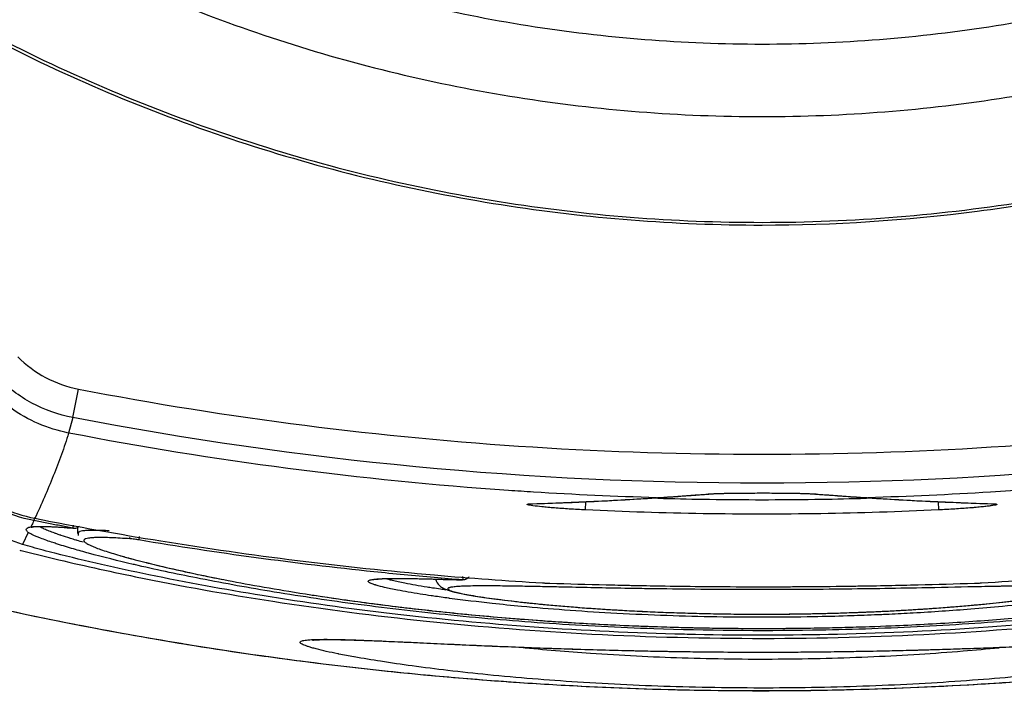
# Model space of a CAD drawing. Units: inches. Extents: x 1.2 to 15.8, y 0.3 to 10.5.
# Drawn here: x 13.3 to 13.4, y 6.7 to 6.8 of the extents above; entities that cross this region are included whole.
import ezdxf

# ---------------------------------------------------------------- set-up
doc = ezdxf.new("R2010")
doc.units = ezdxf.units.IN
doc.header["$LTSCALE"] = 0.935
doc.header["$MEASUREMENT"] = 0
doc.layers.get('0').update_dxf_attribs({"linetype": 'CONTINUOUS'})
doc.styles.get("Standard").update_dxf_attribs({"font": 'txt', "width": 0.8})
doc.dimstyles.new('DIMSTYLE_3', dxfattribs={"dimtxt": 0.1, "dimasz": 0.1875, "dimexe": 0.18, "dimexo": 0.0625, "dimgap": 0.09, "dimtad": 0, "dimtih": 1, "dimtoh": 1, "dimdec": 3, "dimlfac": 2, "dimzin": 4, "dimdsep": 46, "dimtxsty": 'STANDARD', "dimblk": 'CLOSED', "dimblk1": 'CLOSED', "dimblk2": 'CLOSED', "dimcen": 0.09, "dimadec": 0, "dimazin": 0, "dimtp": 0.005, "dimtm": 0.005, "dimtfac": 1, "dimtdec": 3, "dimtofl": 0, "dimtmove": 0, "dimatfit": 3, "dimldrblk": 'CLOSED', "dimfxl": 1, "dimtolj": 1, "dimtzin": 4, "dimarcsym": 0})

# ---------------------------------------------------------------- blocks, each defined once
blk = doc.blocks.new('_CLOSED')
at = {"color": 0, "linetype": 'BYBLOCK'}
for p, q in [((0, 0), (-1, 0.16667)), ((-1, 0.16667), (-1, -0.16667)), ((-1, -0.16667), (0, 0)), ((-1, 0), (0, 0))]:
    blk.add_line(p, q, dxfattribs=at)
blk = doc.blocks.new('*D17')
at = {"color": 2, "linetype": 'CONTINUOUS'}
for p, q in [((13.01473, 7.36457), (13.01473, 5.60817)), ((13.01473, 7.36457), (13.01473, 5.60817)), ((13.01249, 5.67067), (12.72125, 5.67067)), ((13.01473, 5.67067), (13.01249, 5.67067)), ((13.01473, 5.67067), (13.32473, 5.67067))]:
    blk.add_line(p, q, dxfattribs=at)
at = {"color": 2, "linetype": 'CONTINUOUS', "xscale": 0.1875, "yscale": 0.1875, "zscale": 0.1875}
blk.add_blockref('_CLOSED', (13.01473, 5.67067), dxfattribs=at)
at = {"color": 2, "linetype": 'CONTINUOUS', "xscale": 0.1875, "yscale": 0.1875, "zscale": 0.1875, "rotation": 180}
blk.add_blockref('_CLOSED', (13.01473, 5.67067), dxfattribs=at)
at = {"color": 2, "linetype": 'CONTINUOUS'}
for s, width, p in [('0%%d%%p10%%d SHAFT END MARK (OR KEY)', 0.803333, (10.26125, 5.62067)), ('ORIENTATION FOR ENCODER', 0.8, (10.83125, 5.47067)), ('ABSOLUTE POSITION = 0', 0.8, (10.99125, 5.32067))]:
    blk.add_text(s, height=0.1, dxfattribs=dict(at, width=width)).set_placement(p)

msp = doc.modelspace()

# ---------------------------------------------------------------- linework, layer by layer
at = {"color": 7, "linetype": 'CONTINUOUS'}
for p, q in [((13.311541, 6.707901), (13.312284, 6.711748)), ((13.311541, 6.707902), (13.310958, 6.705812)), ((13.390441, 6.697069), (13.390627, 6.697071)), ((13.397428, 6.697575), (13.397613, 6.69758)), ((13.397613, 6.69758), (13.397623, 6.69758)), ((13.41185, 6.69758), (13.412035, 6.697575)), ((13.418836, 6.697071), (13.419022, 6.697069)), ((13.373557, 6.696252), (13.373742, 6.696247)), ((13.38086, 6.69542), (13.380914, 6.696536)), ((13.428549, 6.696535), (13.428603, 6.69542)), ((13.435721, 6.696247), (13.435906, 6.696252)), ((13.306333, 6.69438), (13.306254, 6.693979)), ((13.311546, 6.692966), (13.311511, 6.692971)), ((13.311584, 6.693356), (13.311512, 6.692971)), ((13.311622, 6.692957), (13.311546, 6.692966)), ((13.312212, 6.69222), (13.312212, 6.692957)), ((13.305501, 6.692384), (13.30472, 6.690771)), ((13.312212, 6.692276), (13.312212, 6.692263)), ((13.320508, 6.69184), (13.320428, 6.69137)), ((13.364218, 6.686445), (13.36425, 6.685956))]:
    msp.add_line(p, q, dxfattribs=at)
for points, knots in [([(13.193117, 6.960192), (13.193117, 6.949124), (13.194861, 6.926947), (13.202645, 6.894532), (13.215405, 6.863726), (13.232827, 6.835297), (13.254481, 6.809943), (13.279835, 6.788289), (13.308264, 6.770868), (13.339071, 6.758108), (13.371486, 6.750324), (13.393663, 6.74858), (13.404731, 6.74858)], [0, 0, 0, 0, 0.0999995, 0.1999991, 0.2999988, 0.3999986, 0.4999985, 0.5999986, 0.6999988, 0.7999991, 0.8999995, 1, 1, 1, 1]), ([(13.20296, 6.960149), (13.202973, 6.949564), (13.204625, 6.928377), (13.21208, 6.897438), (13.224257, 6.868082), (13.240859, 6.841018), (13.261472, 6.816891), (13.285599, 6.796278), (13.312663, 6.779677), (13.34202, 6.7675), (13.372959, 6.760045), (13.394146, 6.758393), (13.404731, 6.75838)], [0, 0, 0, 0, 0.1002965, 0.2003952, 0.3003455, 0.4001967, 0.4999985, 0.5998004, 0.6996521, 0.799603, 0.8997026, 1, 1, 1, 1]), ([(13.404731, 6.74858), (13.4158, 6.74858), (13.437977, 6.750324), (13.470392, 6.758108), (13.501199, 6.770868), (13.529628, 6.788289), (13.554982, 6.809943), (13.576636, 6.835297), (13.594058, 6.863726), (13.606818, 6.894532), (13.614602, 6.926947), (13.616346, 6.949124), (13.616346, 6.960192)], [0, 0, 0, 0, 0.1000005, 0.2000009, 0.3000012, 0.4000014, 0.5000015, 0.6000014, 0.7000012, 0.8000009, 0.9000005, 1, 1, 1, 1]), ([(13.404731, 6.75838), (13.415317, 6.758393), (13.436504, 6.760045), (13.467443, 6.7675), (13.4968, 6.779677), (13.523864, 6.796278), (13.547991, 6.816891), (13.568604, 6.841018), (13.585206, 6.868082), (13.597383, 6.897438), (13.604838, 6.928377), (13.60649, 6.949564), (13.606503, 6.960149)], [0, 0, 0, 0, 0.1002974, 0.200397, 0.3003479, 0.4001996, 0.5000015, 0.5998033, 0.6996545, 0.7996048, 0.8997035, 1, 1, 1, 1]), ([(13.404731, 6.734285), (13.416932, 6.734285), (13.441379, 6.736266), (13.477056, 6.745105), (13.510844, 6.759573), (13.531539, 6.772737), (13.54127, 6.780096)], [0, 0, 0, 0, 0.2500003, 0.5000004, 0.7500004, 1, 1, 1, 1]), ([(13.301622, 6.75913), (13.312201, 6.753717), (13.334253, 6.744546), (13.369039, 6.736164), (13.392849, 6.734285), (13.404731, 6.734285)], [0, 0, 0, 0, 0.3333331, 0.6666664, 1, 1, 1, 1]), ([(13.302128, 6.758391), (13.312695, 6.753047), (13.334679, 6.74401), (13.369288, 6.735768), (13.392937, 6.733923), (13.404731, 6.733923)], [0, 0, 0, 0, 0.334044, 0.6672705, 1, 1, 1, 1]), ([(13.404731, 6.733923), (13.414453, 6.733923), (13.433916, 6.735175), (13.457654, 6.739804), (13.471479, 6.743894), (13.475929, 6.745361)], [0, 0, 0, 0, 0.4030184, 0.8058962, 1, 1, 1, 1]), ([(13.304072, 6.716129), (13.30522, 6.714985), (13.307737, 6.713111), (13.310696, 6.712064), (13.312286, 6.711748)], [0, 0, 0, 0, 0.4998912, 1, 1, 1, 1]), ([(13.311541, 6.707902), (13.309555, 6.708298), (13.305857, 6.709606), (13.302712, 6.711948), (13.301277, 6.713378)], [0, 0, 0, 0, 0.500013, 1, 1, 1, 1]), ([(13.310958, 6.705812), (13.309552, 6.706082), (13.306788, 6.706936), (13.303026, 6.709083), (13.300883, 6.711031), (13.299933, 6.712107)], [0, 0, 0, 0, 0.3329712, 0.6663035, 1, 1, 1, 1]), ([(13.312286, 6.711748), (13.332568, 6.707851), (13.373676, 6.702621), (13.435785, 6.702621), (13.476893, 6.707851), (13.497174, 6.711747)], [0, 0, 0, 0, 0.3333296, 0.6666861, 1, 1, 1, 1]), ([(13.310954, 6.705813), (13.310657, 6.704834), (13.310005, 6.702887), (13.308896, 6.700002), (13.307687, 6.697135), (13.306831, 6.695238), (13.306392, 6.694291)], [0, 0, 0, 0, 0.2474312, 0.4965575, 0.7475924, 1, 1, 1, 1]), ([(13.373829, 6.697828), (13.372705, 6.697899), (13.351621, 6.699289), (13.330604, 6.702028), (13.310967, 6.705809)], [0, 0, 0, 0, 0.0533254, 1, 1, 1, 1]), ([(13.498505, 6.705811), (13.491955, 6.70455), (13.471128, 6.700974), (13.450073, 6.698731), (13.435633, 6.697829)], [0, 0, 0, 0, 0.3156929, 1, 1, 1, 1]), ([(13.306254, 6.693979), (13.304517, 6.694322), (13.301116, 6.695486), (13.297268, 6.698125), (13.29531, 6.70022), (13.294643, 6.701062)], [0, 0, 0, 0, 0.3836473, 0.7679002, 1, 1, 1, 1]), ([(13.294864, 6.701271), (13.295488, 6.700494), (13.296584, 6.699324), (13.297962, 6.698173), (13.298924, 6.697463), (13.300082, 6.696688), (13.302534, 6.695352), (13.304823, 6.694598), (13.306392, 6.69429)], [0, 0, 0, 0, 0.2174467, 0.3482641, 0.3917401, 0.4784245, 0.6525499, 1, 1, 1, 1]), ([(13.373741, 6.696258), (13.376495, 6.696346), (13.382064, 6.696569), (13.387628, 6.696886), (13.390441, 6.697069)], [0, 0, 0, 0, 0.4942958, 1, 1, 1, 1]), ([(13.392771, 6.697227), (13.393159, 6.697254), (13.393935, 6.69731), (13.394711, 6.697367), (13.3951, 6.697396)], [0, 0, 0, 0, 0.4997053, 1, 1, 1, 1]), ([(13.397623, 6.69758), (13.397669, 6.697583), (13.397979, 6.697608), (13.39829, 6.69762), (13.398554, 6.69763)], [0, 0, 0, 0, 0.1496103, 1, 1, 1, 1]), ([(13.398839, 6.697644), (13.399531, 6.697667), (13.400323, 6.69768), (13.401215, 6.697692), (13.402047, 6.697701), (13.403662, 6.697712), (13.406009, 6.697713), (13.408411, 6.697693), (13.409932, 6.697667), (13.41062, 6.697644)], [0, 0, 0, 0, 0.1764355, 0.2015433, 0.2270618, 0.3884974, 0.6126269, 0.8246406, 1, 1, 1, 1]), ([(13.409031, 6.697678), (13.409326, 6.697673), (13.409872, 6.697662), (13.410604, 6.697644), (13.411233, 6.697613), (13.411555, 6.697609), (13.411804, 6.697579), (13.41185, 6.697574)], [0, 0, 0, 0, 0.3166121, 0.5843787, 0.7993904, 0.9595602, 1, 1, 1, 1]), ([(13.414362, 6.697396), (13.414751, 6.697367), (13.415527, 6.69731), (13.416304, 6.697254), (13.416691, 6.697227)], [0, 0, 0, 0, 0.5006794, 1, 1, 1, 1]), ([(13.419022, 6.697069), (13.421835, 6.696886), (13.427399, 6.696569), (13.432968, 6.696346), (13.435721, 6.696258)], [0, 0, 0, 0, 0.5057042, 1, 1, 1, 1]), ([(13.37604, 6.695739), (13.375944, 6.695748), (13.375584, 6.69578), (13.374814, 6.695855), (13.374005, 6.695946), (13.37341, 6.696037), (13.373189, 6.696082), (13.373075, 6.696108), (13.373006, 6.696135), (13.372957, 6.696152), (13.372955, 6.696185), (13.372986, 6.696198), (13.373028, 6.69621), (13.373094, 6.696221), (13.37318, 6.696231), (13.373287, 6.69624), (13.373415, 6.696247), (13.373507, 6.69625), (13.373557, 6.696252)], [0, 0, 0, 0, 0.077353, 0.2897622, 0.6198361, 0.7300494, 0.770578, 0.8012561, 0.8220394, 0.8332578, 0.8375909, 0.8445944, 0.856705, 0.8742998, 0.8974455, 0.9261353, 0.9603363, 1, 1, 1, 1]), ([(13.38086, 6.69542), (13.380128, 6.695456), (13.378724, 6.695533), (13.377118, 6.695648), (13.376243, 6.695721), (13.37604, 6.695739)], [0, 0, 0, 0, 0.4549728, 0.8735806, 1, 1, 1, 1]), ([(13.428603, 6.69542), (13.423295, 6.695166), (13.412678, 6.694827), (13.396756, 6.694827), (13.386154, 6.695166), (13.38086, 6.69542)], [0, 0, 0, 0, 0.3337962, 0.6670933, 1, 1, 1, 1]), ([(13.433426, 6.69574), (13.433222, 6.695722), (13.432346, 6.695648), (13.430739, 6.695533), (13.429334, 6.695456), (13.428603, 6.69542)], [0, 0, 0, 0, 0.1270207, 0.5453403, 1, 1, 1, 1]), ([(13.435182, 6.695917), (13.434956, 6.69589), (13.434466, 6.695837), (13.43388, 6.69578), (13.433521, 6.695748), (13.433426, 6.69574)], [0, 0, 0, 0, 0.3874209, 0.8378512, 1, 1, 1, 1]), ([(13.435906, 6.696252), (13.435956, 6.69625), (13.436048, 6.696247), (13.436176, 6.69624), (13.436283, 6.696231), (13.436369, 6.696221), (13.436435, 6.69621), (13.436476, 6.696198), (13.436508, 6.696185), (13.436506, 6.696152), (13.436457, 6.696135), (13.436388, 6.696108), (13.436273, 6.696082), (13.436053, 6.696037), (13.435684, 6.695981), (13.435365, 6.695939), (13.435182, 6.695917)], [0, 0, 0, 0, 0.0751859, 0.1400168, 0.1944007, 0.2382754, 0.2716277, 0.2945845, 0.3078601, 0.3160739, 0.3373393, 0.3767358, 0.4348886, 0.511714, 0.7206325, 1, 1, 1, 1]), ([(13.435721, 6.696249), (13.435739, 6.696248), (13.435805, 6.696244), (13.435881, 6.696238), (13.435917, 6.696236)], [0, 0, 0, 0, 0.2847628, 1, 1, 1, 1]), ([(13.306254, 6.693979), (13.306188, 6.693839), (13.306071, 6.693589), (13.305954, 6.69334), (13.305902, 6.693231)], [0, 0, 0, 0, 0.5627287, 1, 1, 1, 1]), ([(13.306398, 6.694289), (13.31206, 6.693174), (13.329969, 6.689962), (13.34805, 6.687713), (13.360432, 6.68663)], [0, 0, 0, 0, 0.3171918, 1, 1, 1, 1]), ([(13.305501, 6.692384), (13.305389, 6.692472), (13.305142, 6.692653), (13.305385, 6.693089), (13.305683, 6.693103), (13.305858, 6.693137)], [0, 0, 0, 0, 0.3447886, 0.5687767, 1, 1, 1, 1]), ([(13.305859, 6.693135), (13.306068, 6.69316), (13.306492, 6.693192), (13.306918, 6.693199), (13.307134, 6.693199)], [0, 0, 0, 0, 0.4936103, 1, 1, 1, 1]), ([(13.306005, 6.693205), (13.305923, 6.693127), (13.305811, 6.693031), (13.306424, 6.693197), (13.306731, 6.693181), (13.306977, 6.693176)], [0, 0, 0, 0, 0.2152833, 0.4211905, 1, 1, 1, 1]), ([(13.307134, 6.693199), (13.307199, 6.693199), (13.307829, 6.693196), (13.308459, 6.693172), (13.309023, 6.693142)], [0, 0, 0, 0, 0.1037221, 1, 1, 1, 1]), ([(13.309213, 6.69223), (13.309166, 6.692247), (13.308861, 6.692357), (13.308339, 6.692552), (13.307708, 6.692811), (13.307336, 6.692982), (13.307179, 6.693061)], [0, 0, 0, 0, 0.0683498, 0.4420807, 0.7599828, 1, 1, 1, 1]), ([(13.309023, 6.693142), (13.309219, 6.693132), (13.309532, 6.693114), (13.309845, 6.693094), (13.309962, 6.693086)], [0, 0, 0, 0, 0.626131, 1, 1, 1, 1]), ([(13.310158, 6.693073), (13.310279, 6.693065), (13.31073, 6.693033), (13.311182, 6.692998), (13.311512, 6.692971)], [0, 0, 0, 0, 0.2675665, 1, 1, 1, 1]), ([(13.311544, 6.692965), (13.31172, 6.692938), (13.312047, 6.69297), (13.312322, 6.693139), (13.312422, 6.693232)], [0, 0, 0, 0, 0.5677939, 1, 1, 1, 1]), ([(13.313612, 6.692645), (13.313534, 6.692641), (13.313277, 6.692627), (13.312894, 6.692591), (13.312545, 6.692522), (13.312352, 6.692443), (13.312262, 6.692382), (13.31222, 6.69232), (13.312214, 6.692285), (13.312213, 6.692276)], [0, 0, 0, 0, 0.1539396, 0.5132237, 0.7682651, 0.8590481, 0.928451, 0.98273, 1, 1, 1, 1]), ([(13.316432, 6.692607), (13.316276, 6.692614), (13.315779, 6.692635), (13.314995, 6.69266), (13.314211, 6.692664), (13.313768, 6.692652), (13.313612, 6.692645)], [0, 0, 0, 0, 0.1664973, 0.5285581, 0.8337912, 1, 1, 1, 1]), ([(13.309128, 6.690909), (13.30903, 6.690941), (13.308368, 6.691161), (13.307305, 6.691535), (13.306251, 6.691965), (13.305776, 6.692222), (13.305679, 6.692278)], [0, 0, 0, 0, 0.0834549, 0.5635256, 0.9099361, 1, 1, 1, 1]), ([(13.311132, 6.69159), (13.310741, 6.691713), (13.310305, 6.691855), (13.309871, 6.692002), (13.309825, 6.692017)], [0, 0, 0, 0, 0.8940225, 1, 1, 1, 1]), ([(13.312929, 6.691048), (13.312654, 6.691128), (13.312327, 6.691224), (13.312001, 6.691323), (13.311948, 6.691339)], [0, 0, 0, 0, 0.837945, 1, 1, 1, 1]), ([(13.31445, 6.69168), (13.314359, 6.691676), (13.31409, 6.691661), (13.313696, 6.691624), (13.313349, 6.691555), (13.313158, 6.691475), (13.313069, 6.691414), (13.313018, 6.691338), (13.313019, 6.691255), (13.313042, 6.691208), (13.313056, 6.691185)], [0, 0, 0, 0, 0.1636709, 0.4854826, 0.7140035, 0.795431, 0.8578016, 0.9067665, 0.9532787, 1, 1, 1, 1]), ([(13.319512, 6.6915), (13.319417, 6.691507), (13.318883, 6.691544), (13.317958, 6.691602), (13.31679, 6.691661), (13.315778, 6.691692), (13.315015, 6.691697), (13.31459, 6.691686), (13.31445, 6.69168)], [0, 0, 0, 0, 0.055827, 0.3173683, 0.5483714, 0.7482365, 0.9167276, 1, 1, 1, 1]), ([(13.319512, 6.6915), (13.319421, 6.691516), (13.319285, 6.691566), (13.319166, 6.691646), (13.319126, 6.691678)], [0, 0, 0, 0, 0.6430978, 1, 1, 1, 1]), ([(13.320428, 6.69137), (13.320346, 6.691384), (13.320162, 6.691414), (13.319857, 6.691461), (13.319634, 6.691488), (13.319512, 6.6915)], [0, 0, 0, 0, 0.2700663, 0.6021056, 1, 1, 1, 1]), ([(13.309092, 6.689568), (13.30857, 6.689701), (13.307565, 6.689962), (13.306107, 6.690362), (13.305172, 6.690633), (13.304718, 6.690768)], [0, 0, 0, 0, 0.3562451, 0.6865638, 1, 1, 1, 1]), ([(13.319691, 6.688066), (13.31767, 6.688537), (13.314972, 6.689206), (13.312292, 6.689948), (13.311614, 6.690144)], [0, 0, 0, 0, 0.7464174, 1, 1, 1, 1]), ([(13.313056, 6.691185), (13.313059, 6.691181), (13.313086, 6.691142), (13.313154, 6.691069), (13.31328, 6.69097), (13.313446, 6.690864), (13.313652, 6.690751), (13.314003, 6.69058), (13.314543, 6.690352), (13.315671, 6.689935), (13.317401, 6.68939), (13.318884, 6.688976), (13.319687, 6.688762)], [0, 0, 0, 0, 0.0023034, 0.0196993, 0.0420565, 0.0696953, 0.1027342, 0.1412064, 0.2345283, 0.3501236, 0.6488736, 1, 1, 1, 1]), ([(13.308927, 6.688852), (13.312603, 6.687973), (13.322435, 6.685805), (13.339228, 6.68281), (13.35982, 6.680172), (13.381959, 6.678438), (13.404901, 6.677867), (13.427825, 6.678458), (13.449918, 6.680201), (13.470427, 6.682846), (13.487126, 6.685826), (13.49689, 6.68798), (13.500536, 6.688852)], [0, 0, 0, 0, 0.0586807, 0.1562627, 0.2647418, 0.3808631, 0.5008887, 0.6208864, 0.7367307, 0.8448034, 0.9418084, 1, 1, 1, 1]), ([(13.394225, 6.678613), (13.387449, 6.678777), (13.374245, 6.679413), (13.355199, 6.681185), (13.337814, 6.683608), (13.322611, 6.686391), (13.313299, 6.688501), (13.309092, 6.689569)], [0, 0, 0, 0, 0.236451, 0.4609749, 0.6670505, 0.8485865, 1, 1, 1, 1]), ([(13.319687, 6.688762), (13.319769, 6.68874), (13.320367, 6.688581), (13.321003, 6.688418), (13.321559, 6.688279), (13.321596, 6.68827)], [0, 0, 0, 0, 0.1287556, 0.9413575, 1, 1, 1, 1]), ([(13.50037, 6.689569), (13.49615, 6.688498), (13.486802, 6.68638), (13.471538, 6.683586), (13.454081, 6.681167), (13.434972, 6.679385), (13.415331, 6.678472), (13.402129, 6.678447), (13.395729, 6.678579)], [0, 0, 0, 0, 0.1237957, 0.2724638, 0.4411079, 0.6247458, 0.8179953, 1, 1, 1, 1]), ([(13.489774, 6.688067), (13.489389, 6.687977), (13.486176, 6.687237), (13.479614, 6.685866), (13.469607, 6.684096), (13.45827, 6.682442), (13.445815, 6.681022), (13.432509, 6.679932), (13.42099, 6.679367), (13.406784, 6.679021), (13.392537, 6.679151), (13.376227, 6.67998), (13.362905, 6.681095), (13.350484, 6.682535), (13.3392, 6.684202), (13.329273, 6.685978), (13.322935, 6.687314), (13.31991, 6.688015), (13.319691, 6.688066)], [0, 0, 0, 0, 0.0069215, 0.0577216, 0.1173442, 0.1847912, 0.2582682, 0.3367691, 0.4184634, 0.4601287, 0.5855336, 0.6677605, 0.74599, 0.8195371, 0.8866229, 0.9456508, 0.9960557, 1, 1, 1, 1]), ([(13.320366, 6.688578), (13.321332, 6.688328), (13.323445, 6.687807), (13.32691, 6.687022), (13.330962, 6.68618), (13.335634, 6.685292), (13.340946, 6.684377), (13.346688, 6.68349), (13.350666, 6.682944), (13.352653, 6.682688)], [0, 0, 0, 0, 0.0911203, 0.1988087, 0.3245803, 0.4692019, 0.6331774, 0.816993, 1, 1, 1, 1]), ([(13.321842, 6.688209), (13.322287, 6.688098), (13.323997, 6.687684), (13.326656, 6.687083), (13.329397, 6.686508), (13.330868, 6.686213), (13.331391, 6.68611)], [0, 0, 0, 0, 0.140786, 0.5396895, 0.8364572, 1, 1, 1, 1]), ([(13.416319, 6.679569), (13.418283, 6.679623), (13.423213, 6.679794), (13.430983, 6.680198), (13.439475, 6.680823), (13.447493, 6.681579), (13.454936, 6.682427), (13.46173, 6.683337), (13.467849, 6.684268), (13.473292, 6.685195), (13.478075, 6.686096), (13.482222, 6.68695), (13.485769, 6.687748), (13.487931, 6.688278), (13.488919, 6.688532)], [0, 0, 0, 0, 0.0804311, 0.201904, 0.3184913, 0.4289973, 0.5315668, 0.625146, 0.7096175, 0.7849199, 0.8511967, 0.9088493, 0.9582426, 1, 1, 1, 1]), ([(13.352545, 6.685251), (13.352511, 6.685261), (13.352332, 6.685315), (13.352048, 6.685408), (13.351767, 6.685525), (13.351607, 6.685617), (13.351533, 6.685675), (13.351485, 6.685732), (13.351467, 6.685854), (13.35166, 6.685937), (13.351868, 6.685994), (13.352222, 6.686055), (13.352502, 6.686082), (13.352693, 6.686097)], [0, 0, 0, 0, 0.042039, 0.2240416, 0.3569715, 0.4056035, 0.4429822, 0.4704764, 0.4916787, 0.5799326, 0.6614671, 0.7703633, 1, 1, 1, 1]), ([(13.352144, 6.685994), (13.35217, 6.686), (13.352385, 6.68606), (13.352728, 6.686076), (13.35345, 6.686138), (13.354382, 6.686158), (13.355102, 6.686164), (13.355502, 6.686165)], [0, 0, 0, 0, 0.0249048, 0.1528055, 0.3592925, 0.642616, 1, 1, 1, 1]), ([(13.352693, 6.686097), (13.352704, 6.686098), (13.352798, 6.686105), (13.352893, 6.686111), (13.352976, 6.686116)], [0, 0, 0, 0, 0.1212994, 1, 1, 1, 1]), ([(13.353415, 6.686138), (13.353454, 6.686139), (13.354226, 6.68617), (13.355362, 6.686174), (13.356593, 6.686163), (13.357092, 6.686155), (13.357227, 6.686153)], [0, 0, 0, 0, 0.0306158, 0.607108, 0.8944001, 1, 1, 1, 1]), ([(13.354192, 6.686065), (13.354371, 6.686019), (13.354816, 6.685911), (13.355566, 6.685742), (13.356604, 6.68553), (13.35791, 6.685287), (13.359157, 6.685076), (13.359936, 6.684952), (13.36018, 6.684913)], [0, 0, 0, 0, 0.0910562, 0.2247835, 0.3781217, 0.6120362, 0.8780953, 1, 1, 1, 1]), ([(13.355502, 6.686165), (13.355978, 6.686165), (13.356987, 6.686155), (13.358577, 6.686126), (13.360289, 6.686082), (13.361466, 6.686046), (13.362064, 6.686027)], [0, 0, 0, 0, 0.2171104, 0.4621322, 0.7262749, 1, 1, 1, 1]), ([(13.357924, 6.686141), (13.357962, 6.68614), (13.358915, 6.686121), (13.360295, 6.686084), (13.361638, 6.686043), (13.362064, 6.686029)], [0, 0, 0, 0, 0.0268766, 0.6910747, 1, 1, 1, 1]), ([(13.362064, 6.686027), (13.362661, 6.686009), (13.363381, 6.685985), (13.364101, 6.685961), (13.364224, 6.685957)], [0, 0, 0, 0, 0.828742, 1, 1, 1, 1]), ([(13.365063, 6.686376), (13.365032, 6.686331), (13.364972, 6.686258), (13.364859, 6.686157), (13.364745, 6.68608), (13.364607, 6.68602), (13.364493, 6.68597), (13.364168, 6.685957), (13.364249, 6.685956)], [0, 0, 0, 0, 0.1712777, 0.2982574, 0.4743949, 0.610233, 0.7438614, 1, 1, 1, 1]), ([(13.359992, 6.683824), (13.359495, 6.683898), (13.358453, 6.684058), (13.356935, 6.684309), (13.355601, 6.684552), (13.354542, 6.684764), (13.353575, 6.684977), (13.352923, 6.685138), (13.352545, 6.685251)], [0, 0, 0, 0, 0.1986328, 0.416874, 0.6087257, 0.7344732, 0.8441207, 1, 1, 1, 1]), ([(13.36018, 6.684913), (13.360532, 6.684858), (13.361131, 6.684767), (13.361732, 6.684679), (13.36198, 6.684643)], [0, 0, 0, 0, 0.5863759, 1, 1, 1, 1]), ([(13.361134, 6.685186), (13.361301, 6.685033), (13.361638, 6.684812), (13.362173, 6.684594), (13.36271, 6.684429), (13.363331, 6.684273), (13.364074, 6.684115), (13.364955, 6.683948), (13.365985, 6.683774), (13.367169, 6.683593), (13.368511, 6.683406), (13.37001, 6.683213), (13.371665, 6.683018), (13.373475, 6.682822), (13.37544, 6.682628), (13.377562, 6.682437), (13.379841, 6.682253), (13.382266, 6.682077), (13.384827, 6.681913), (13.386578, 6.681816), (13.387474, 6.68177)], [0, 0, 0, 0, 0.025334, 0.0447675, 0.0648303, 0.088426, 0.1166719, 0.150186, 0.1892341, 0.234072, 0.2848111, 0.3414381, 0.4039007, 0.4721159, 0.5460434, 0.6258383, 0.7116144, 0.8029443, 0.8991709, 1, 1, 1, 1]), ([(13.363525, 6.685066), (13.363481, 6.685062), (13.363229, 6.685043), (13.362903, 6.68501), (13.362595, 6.684952), (13.362468, 6.684919), (13.362386, 6.684891), (13.362316, 6.684859), (13.36226, 6.684818), (13.362238, 6.684763), (13.362264, 6.684707), (13.36232, 6.684658), (13.362453, 6.684578), (13.362659, 6.684498), (13.362939, 6.684407), (13.363184, 6.68434), (13.363345, 6.6843), (13.363401, 6.684286)], [0, 0, 0, 0, 0.0501522, 0.2875911, 0.3729849, 0.4075223, 0.4368038, 0.4713317, 0.4958435, 0.5139772, 0.5334012, 0.5607379, 0.5986844, 0.7097949, 0.8110661, 0.934237, 1, 1, 1, 1]), ([(13.372923, 6.685088), (13.372534, 6.685095), (13.37121, 6.685119), (13.369106, 6.685149), (13.366961, 6.68516), (13.365391, 6.685145), (13.364362, 6.685116), (13.363765, 6.685083), (13.363525, 6.685066)], [0, 0, 0, 0, 0.1244317, 0.422287, 0.6716482, 0.8091092, 0.9232695, 1, 1, 1, 1]), ([(13.375035, 6.685047), (13.37464, 6.685055), (13.373937, 6.685069), (13.373233, 6.685082), (13.372923, 6.685088)], [0, 0, 0, 0, 0.5603631, 1, 1, 1, 1]), ([(13.375045, 6.685563), (13.375094, 6.68556), (13.375191, 6.685554), (13.375337, 6.685547), (13.37548, 6.685539), (13.375621, 6.685533), (13.375799, 6.685526), (13.375931, 6.685521), (13.376017, 6.685518)], [0, 0, 0, 0, 0.1508546, 0.3011015, 0.4492054, 0.5937662, 0.7345349, 1, 1, 1, 1]), ([(13.389581, 6.684769), (13.388608, 6.684784), (13.384927, 6.684843), (13.380402, 6.684935), (13.37685, 6.68501), (13.376007, 6.685027)], [0, 0, 0, 0, 0.2149112, 0.8136313, 1, 1, 1, 1]), ([(13.376017, 6.685518), (13.37856, 6.68544), (13.382162, 6.685339), (13.385765, 6.685257), (13.386824, 6.685235)], [0, 0, 0, 0, 0.7059938, 1, 1, 1, 1]), ([(13.386824, 6.685235), (13.387118, 6.685228), (13.388039, 6.685209), (13.38896, 6.685192), (13.389587, 6.685181)], [0, 0, 0, 0, 0.3193101, 1, 1, 1, 1]), ([(13.433456, 6.685028), (13.431082, 6.684979), (13.426813, 6.684886), (13.420525, 6.684774), (13.414514, 6.684696), (13.408287, 6.684652), (13.401975, 6.68465), (13.395734, 6.684688), (13.391605, 6.684739), (13.389581, 6.684769)], [0, 0, 0, 0, 0.162328, 0.2919769, 0.4299884, 0.5733124, 0.7177051, 0.8615839, 1, 1, 1, 1]), ([(13.389587, 6.685181), (13.393198, 6.685116), (13.398989, 6.685047), (13.405505, 6.685039), (13.410553, 6.685059), (13.414123, 6.685092), (13.419694, 6.685172), (13.425655, 6.685292), (13.430913, 6.68544), (13.433446, 6.685518)], [0, 0, 0, 0, 0.2470036, 0.3960942, 0.4456517, 0.5922173, 0.6402914, 0.8266607, 1, 1, 1, 1]), ([(13.419882, 6.681672), (13.420248, 6.681688), (13.420978, 6.681722), (13.422425, 6.681794), (13.424202, 6.681891), (13.426289, 6.68202), (13.428927, 6.682201), (13.432019, 6.682445), (13.434964, 6.68272), (13.437137, 6.682949), (13.438622, 6.683118), (13.440002, 6.683287), (13.441616, 6.683501), (13.443336, 6.683753), (13.44503, 6.684052), (13.446131, 6.684291), (13.446753, 6.684478), (13.447008, 6.684577), (13.447142, 6.684657), (13.447198, 6.684707), (13.447224, 6.684762), (13.447203, 6.684817), (13.447148, 6.684858), (13.447018, 6.684918), (13.446594, 6.685014), (13.445972, 6.685068), (13.445439, 6.685096), (13.445216, 6.685106)], [0, 0, 0, 0, 0.037045, 0.0738672, 0.1463374, 0.2169057, 0.2851685, 0.4135627, 0.5302952, 0.5840161, 0.6344266, 0.6813299, 0.7244927, 0.7988863, 0.8569755, 0.898357, 0.9126191, 0.9225478, 0.9259295, 0.9283585, 0.9300824, 0.931688, 0.9338476, 0.9368971, 0.9461017, 0.9774885, 1, 1, 1, 1]), ([(13.433446, 6.685518), (13.433488, 6.685519), (13.433574, 6.685522), (13.433706, 6.685527), (13.433842, 6.685533), (13.433983, 6.685539), (13.434175, 6.685549), (13.43432, 6.685557), (13.434418, 6.685563)], [0, 0, 0, 0, 0.1296091, 0.2655366, 0.4063935, 0.5509106, 0.6989379, 1, 1, 1, 1]), ([(13.436652, 6.68509), (13.436492, 6.685087), (13.435751, 6.685074), (13.43501, 6.685059), (13.434428, 6.685047)], [0, 0, 0, 0, 0.2147322, 1, 1, 1, 1]), ([(13.445216, 6.685106), (13.444959, 6.685117), (13.444054, 6.685146), (13.442344, 6.685161), (13.440269, 6.685147), (13.438506, 6.685122), (13.437362, 6.685103), (13.43684, 6.685094), (13.436652, 6.68509)], [0, 0, 0, 0, 0.0903948, 0.3167627, 0.5991139, 0.8170739, 0.9340636, 1, 1, 1, 1]), ([(13.344979, 6.683762), (13.345799, 6.683638), (13.349399, 6.683108), (13.354276, 6.682466), (13.358339, 6.681998), (13.359612, 6.681857)], [0, 0, 0, 0, 0.1686208, 0.7396868, 1, 1, 1, 1]), ([(13.362467, 6.683475), (13.362428, 6.68348), (13.361715, 6.683576), (13.36089, 6.683692), (13.360105, 6.683807), (13.359992, 6.683824)], [0, 0, 0, 0, 0.047255, 0.8637096, 1, 1, 1, 1]), ([(13.416273, 6.681092), (13.414753, 6.681045), (13.408581, 6.680891), (13.397908, 6.680892), (13.386667, 6.681306), (13.378155, 6.681862), (13.372802, 6.682311), (13.367624, 6.682832), (13.364379, 6.683219), (13.362467, 6.683475)], [0, 0, 0, 0, 0.0845908, 0.3435689, 0.5937267, 0.7103927, 0.8182012, 0.8926325, 1, 1, 1, 1]), ([(13.363401, 6.684286), (13.363469, 6.684269), (13.363678, 6.68422), (13.364227, 6.6841), (13.365121, 6.683929), (13.366914, 6.68363), (13.369671, 6.683249), (13.373548, 6.682806), (13.378124, 6.68238), (13.384284, 6.681924), (13.391529, 6.681557), (13.397035, 6.681414), (13.399651, 6.681376)], [0, 0, 0, 0, 0.0057234, 0.0177364, 0.0462525, 0.080778, 0.1674964, 0.275507, 0.4023202, 0.5462041, 0.7844568, 1, 1, 1, 1]), ([(13.419908, 6.681671), (13.420204, 6.681685), (13.421418, 6.68174), (13.423505, 6.681848), (13.426119, 6.682006), (13.428581, 6.682175), (13.430883, 6.682353), (13.433021, 6.682536), (13.434997, 6.682723), (13.43681, 6.68291), (13.438465, 6.683095), (13.439963, 6.683277), (13.441307, 6.683454), (13.442151, 6.683574), (13.442548, 6.683633)], [0, 0, 0, 0, 0.0390073, 0.160424, 0.2758191, 0.3845126, 0.4860625, 0.5805145, 0.6677702, 0.7479096, 0.8210999, 0.8874522, 0.9470395, 1, 1, 1, 1]), ([(13.449466, 6.683823), (13.449355, 6.683807), (13.448571, 6.683691), (13.446254, 6.683367), (13.442296, 6.682883), (13.437579, 6.682397), (13.431806, 6.681898), (13.427239, 6.68159), (13.423553, 6.681392), (13.421801, 6.681306), (13.420591, 6.681252), (13.419929, 6.681225)], [0, 0, 0, 0, 0.0113458, 0.0801564, 0.2366001, 0.4145432, 0.5597695, 0.822538, 0.8775113, 0.9330309, 1, 1, 1, 1]), ([(13.300413, 6.682342), (13.311214, 6.679956), (13.325398, 6.677338), (13.339676, 6.675357), (13.342998, 6.674931)], [0, 0, 0, 0, 0.7676071, 1, 1, 1, 1]), ([(13.300414, 6.682351), (13.309831, 6.680272), (13.320858, 6.678184), (13.331946, 6.676483), (13.333505, 6.676252)], [0, 0, 0, 0, 0.8595895, 1, 1, 1, 1]), ([(13.352653, 6.682688), (13.352874, 6.682659), (13.355513, 6.682322), (13.360768, 6.681706), (13.368588, 6.680943), (13.376896, 6.680303), (13.385604, 6.679813), (13.391534, 6.679606), (13.394554, 6.679533)], [0, 0, 0, 0, 0.0159139, 0.1898101, 0.3775991, 0.5765592, 0.7844091, 1, 1, 1, 1]), ([(13.360131, 6.6818), (13.363258, 6.68146), (13.367994, 6.681002), (13.373674, 6.680555), (13.37622, 6.680378), (13.377158, 6.680316)], [0, 0, 0, 0, 0.5521299, 0.835025, 1, 1, 1, 1]), ([(13.390282, 6.68164), (13.391256, 6.681599), (13.393237, 6.681524), (13.396251, 6.681437), (13.398292, 6.681396), (13.399326, 6.681379)], [0, 0, 0, 0, 0.3231133, 0.6572812, 1, 1, 1, 1]), ([(13.40248, 6.681344), (13.403543, 6.681338), (13.40568, 6.681334), (13.408899, 6.681357), (13.412137, 6.681411), (13.4143, 6.681468), (13.415381, 6.681501)], [0, 0, 0, 0, 0.2472457, 0.4968892, 0.7484787, 1, 1, 1, 1]), ([(13.40248, 6.681346), (13.403624, 6.681339), (13.406099, 6.681335), (13.408574, 6.681358), (13.409904, 6.681378)], [0, 0, 0, 0, 0.4624696, 1, 1, 1, 1]), ([(13.409904, 6.681378), (13.410155, 6.681381), (13.411192, 6.681398), (13.413007, 6.681435), (13.414955, 6.681488), (13.416496, 6.681538), (13.417635, 6.681579), (13.418577, 6.681616), (13.419324, 6.681648), (13.419696, 6.681664), (13.419882, 6.681672)], [0, 0, 0, 0, 0.0753786, 0.3117864, 0.5456135, 0.6609923, 0.7751795, 0.8881047, 0.9440722, 1, 1, 1, 1]), ([(13.377691, 6.680281), (13.379871, 6.68014), (13.385446, 6.679824), (13.391069, 6.679618), (13.394511, 6.679535), (13.394554, 6.679534)], [0, 0, 0, 0, 0.3881973, 0.9922708, 1, 1, 1, 1]), ([(13.396488, 6.679491), (13.397517, 6.679471), (13.401984, 6.679401), (13.409821, 6.6794), (13.416628, 6.679565), (13.419997, 6.679687)], [0, 0, 0, 0, 0.1313374, 0.5699419, 1, 1, 1, 1]), ([(13.396488, 6.679491), (13.398919, 6.679443), (13.404437, 6.679383), (13.409955, 6.679431), (13.413042, 6.679492)], [0, 0, 0, 0, 0.4405383, 1, 1, 1, 1]), ([(13.344678, 6.677927), (13.345022, 6.677934), (13.345666, 6.677938), (13.346311, 6.677933), (13.346611, 6.677929)], [0, 0, 0, 0, 0.5337818, 1, 1, 1, 1]), ([(13.344439, 6.676638), (13.344432, 6.67664), (13.344235, 6.676691), (13.343875, 6.676789), (13.343392, 6.676934), (13.342995, 6.67707), (13.342684, 6.677194), (13.342457, 6.67731), (13.342314, 6.67741), (13.342234, 6.677527), (13.342296, 6.677644), (13.34244, 6.677709), (13.342655, 6.677773), (13.342957, 6.677824), (13.343192, 6.67785), (13.343326, 6.677862), (13.34333, 6.677862)], [0, 0, 0, 0, 0.0062283, 0.1710763, 0.3123162, 0.4295848, 0.5230768, 0.5933517, 0.6416934, 0.6721371, 0.6986903, 0.7396993, 0.8018987, 0.8871561, 0.995949, 1, 1, 1, 1]), ([(13.34333, 6.677862), (13.343483, 6.677876), (13.343712, 6.677891), (13.343941, 6.677903), (13.344017, 6.677906)], [0, 0, 0, 0, 0.6666069, 1, 1, 1, 1]), ([(13.344018, 6.677845), (13.343986, 6.677836), (13.343874, 6.677803), (13.344183, 6.677846), (13.344367, 6.677865)], [0, 0, 0, 0, 0.1981534, 1, 1, 1, 1]), ([(13.344017, 6.677906), (13.344127, 6.677911), (13.344347, 6.677919), (13.344567, 6.677925), (13.344678, 6.677927)], [0, 0, 0, 0, 0.4962855, 1, 1, 1, 1]), ([(13.344367, 6.677865), (13.344605, 6.677889), (13.344916, 6.677886), (13.345668, 6.67791), (13.346181, 6.677908), (13.346466, 6.677906)], [0, 0, 0, 0, 0.251815, 0.5878253, 1, 1, 1, 1]), ([(13.347363, 6.675978), (13.346842, 6.676083), (13.345864, 6.676289), (13.344891, 6.67652), (13.344439, 6.676638)], [0, 0, 0, 0, 0.5321992, 1, 1, 1, 1]), ([(13.350572, 6.677821), (13.35097, 6.677806), (13.351702, 6.677778), (13.352434, 6.677748), (13.352768, 6.677734)], [0, 0, 0, 0, 0.5442741, 1, 1, 1, 1]), ([(13.351942, 6.677757), (13.352974, 6.677717), (13.35515, 6.677623), (13.358572, 6.677467), (13.362284, 6.677295), (13.366235, 6.677117), (13.370377, 6.676941), (13.374672, 6.676775), (13.379091, 6.676623), (13.383597, 6.67649), (13.388149, 6.676381), (13.392711, 6.676296), (13.397261, 6.676239), (13.401788, 6.676209), (13.406273, 6.676205), (13.410687, 6.676226), (13.415005, 6.676272), (13.41921, 6.67634), (13.42329, 6.676426), (13.427236, 6.676529), (13.43103, 6.676645), (13.434648, 6.676771), (13.438075, 6.676902), (13.441303, 6.677035), (13.444332, 6.677167), (13.447162, 6.677294), (13.44979, 6.677416), (13.452213, 6.677527), (13.454424, 6.677627), (13.455827, 6.677688), (13.456493, 6.677716)], [0, 0, 0, 0, 0.0296125, 0.0624703, 0.098218, 0.1361875, 0.1759159, 0.2171147, 0.2594514, 0.3027091, 0.3464031, 0.3900459, 0.4335514, 0.4769108, 0.5198789, 0.5621572, 0.6035, 0.6437284, 0.6827601, 0.7205526, 0.7569313, 0.7916086, 0.8243957, 0.8552747, 0.8842536, 0.9113426, 0.9365202, 0.9597212, 0.9808854, 1, 1, 1, 1]), ([(13.352768, 6.677734), (13.354274, 6.677671), (13.357988, 6.677501), (13.365549, 6.677146), (13.373008, 6.676833), (13.38121, 6.676557), (13.388619, 6.676361), (13.399305, 6.6762), (13.408583, 6.676199), (13.417812, 6.676311), (13.425227, 6.676465), (13.43495, 6.67677), (13.443351, 6.677123), (13.450135, 6.677438), (13.453071, 6.677574), (13.454321, 6.67763)], [0, 0, 0, 0, 0.0445268, 0.1097775, 0.2234823, 0.2649464, 0.3520909, 0.4422881, 0.5804893, 0.6260168, 0.7147887, 0.7994765, 0.9132327, 0.9630451, 1, 1, 1, 1]), ([(13.372126, 6.67686), (13.375253, 6.676546), (13.382521, 6.675936), (13.391966, 6.675465), (13.400441, 6.675278), (13.409071, 6.675252), (13.4176, 6.675467), (13.425926, 6.675914), (13.431579, 6.676323), (13.43517, 6.676646), (13.436795, 6.676806)], [0, 0, 0, 0, 0.1455987, 0.3377357, 0.4379238, 0.5382239, 0.7374769, 0.8329816, 0.9243858, 1, 1, 1, 1]), ([(13.349574, 6.675559), (13.349559, 6.675562), (13.348869, 6.675686), (13.348132, 6.675824), (13.347411, 6.675969), (13.347363, 6.675978)], [0, 0, 0, 0, 0.0200539, 0.9349145, 1, 1, 1, 1]), ([(13.461997, 6.675958), (13.46095, 6.675748), (13.458623, 6.675325), (13.453141, 6.674454), (13.444858, 6.673401), (13.435722, 6.672553), (13.427533, 6.672), (13.418576, 6.671551), (13.4094, 6.671335), (13.400115, 6.671362), (13.390998, 6.671549), (13.380165, 6.672053), (13.369873, 6.672887), (13.36243, 6.673692), (13.357599, 6.674301), (13.353374, 6.674914), (13.350764, 6.675346), (13.349574, 6.675559)], [0, 0, 0, 0, 0.0283803, 0.0628433, 0.1474667, 0.2502049, 0.3065994, 0.3655326, 0.4885031, 0.5504065, 0.6122389, 0.7308039, 0.8385165, 0.8865484, 0.9297219, 0.9678712, 1, 1, 1, 1]), ([(13.342998, 6.674931), (13.351491, 6.673843), (13.371978, 6.671768), (13.404561, 6.670551), (13.435825, 6.671698), (13.454981, 6.673544), (13.462173, 6.6744)], [0, 0, 0, 0, 0.2149835, 0.5168854, 0.8181393, 1, 1, 1, 1]), ([(13.35251, 6.673816), (13.354525, 6.673598), (13.35994, 6.673046), (13.365364, 6.672587), (13.36877, 6.672334)], [0, 0, 0, 0, 0.3724591, 1, 1, 1, 1]), ([(13.371466, 6.672142), (13.377347, 6.671738), (13.388383, 6.671183), (13.404569, 6.670921), (13.425091, 6.67124), (13.442076, 6.67231), (13.453887, 6.673491), (13.455516, 6.673662)], [0, 0, 0, 0, 0.2100764, 0.3937954, 0.5769566, 0.9416177, 1, 1, 1, 1])]:
    msp.add_open_spline(points, degree=3, knots=knots, dxfattribs=at)
for points in [[(13.497921, 6.707902), (13.467278, 6.702013), (13.404731, 6.696043), (13.342184, 6.702013), (13.311541, 6.707902)], [(13.390441, 6.69707), (13.3849, 6.69723), (13.379363, 6.697483), (13.373829, 6.697828)], [(13.380806, 6.696523), (13.38402, 6.696671), (13.387232, 6.696849), (13.390442, 6.697059)], [(13.390441, 6.697069), (13.390503, 6.697073), (13.390564, 6.697078), (13.390626, 6.697082)], [(13.390442, 6.697059), (13.390503, 6.697063), (13.390565, 6.697067), (13.390627, 6.697071)], [(13.390625, 6.697007), (13.392684, 6.696949), (13.394743, 6.696903), (13.396803, 6.69687)], [(13.390626, 6.697082), (13.391341, 6.697129), (13.392056, 6.697177), (13.392771, 6.697227)], [(13.390627, 6.697071), (13.391303, 6.697116), (13.391979, 6.697162), (13.392654, 6.697209)], [(13.392654, 6.697209), (13.39361, 6.697275), (13.394565, 6.697345), (13.395519, 6.697417)], [(13.3951, 6.697396), (13.395876, 6.697454), (13.396652, 6.697513), (13.397428, 6.697575)], [(13.395519, 6.697417), (13.396156, 6.697465), (13.396792, 6.697514), (13.397429, 6.697565)], [(13.396803, 6.69687), (13.397076, 6.696866), (13.397349, 6.696861), (13.397623, 6.696857)], [(13.397429, 6.697565), (13.39749, 6.69757), (13.397552, 6.697575), (13.397613, 6.69758)], [(13.397622, 6.697587), (13.39784, 6.6976), (13.398059, 6.697612), (13.398277, 6.697622)], [(13.397623, 6.696857), (13.402365, 6.69679), (13.407108, 6.69679), (13.41185, 6.696858)], [(13.398277, 6.697622), (13.398464, 6.69763), (13.398651, 6.697637), (13.398839, 6.697644)], [(13.398554, 6.69763), (13.39889, 6.697642), (13.399225, 6.697652), (13.399561, 6.697661)], [(13.41062, 6.697644), (13.410947, 6.697633), (13.411273, 6.697619), (13.411599, 6.697601)], [(13.411599, 6.697601), (13.411745, 6.697593), (13.41189, 6.697585), (13.412035, 6.697575)], [(13.41185, 6.69758), (13.411911, 6.697575), (13.411973, 6.69757), (13.412034, 6.697565)], [(13.41185, 6.696858), (13.41212, 6.696861), (13.41239, 6.696866), (13.41266, 6.69687)], [(13.412034, 6.697565), (13.412647, 6.697516), (13.413261, 6.697469), (13.413874, 6.697422)], [(13.412035, 6.697575), (13.412811, 6.697513), (13.413587, 6.697454), (13.414362, 6.697396)], [(13.41266, 6.69687), (13.414719, 6.696903), (13.416779, 6.696949), (13.418838, 6.697007)], [(13.413874, 6.697422), (13.414829, 6.69735), (13.415784, 6.69728), (13.416739, 6.697214)], [(13.416691, 6.697227), (13.417406, 6.697177), (13.418122, 6.697129), (13.418837, 6.697082)], [(13.416739, 6.697214), (13.417438, 6.697165), (13.418137, 6.697117), (13.418836, 6.697071)], [(13.418836, 6.697071), (13.418898, 6.697067), (13.41896, 6.697063), (13.419021, 6.697059)], [(13.418837, 6.697082), (13.418899, 6.697078), (13.41896, 6.697073), (13.419022, 6.697069)], [(13.419021, 6.697059), (13.422231, 6.696849), (13.425443, 6.696671), (13.428657, 6.696523)], [(13.435633, 6.697829), (13.430099, 6.697483), (13.424561, 6.69723), (13.419022, 6.69707)], [(13.373557, 6.696252), (13.373618, 6.696254), (13.37368, 6.696256), (13.373741, 6.696258)], [(13.373742, 6.696247), (13.37552, 6.696304), (13.377296, 6.69637), (13.379073, 6.696446)], [(13.379073, 6.696446), (13.379651, 6.696471), (13.380229, 6.696496), (13.380806, 6.696523)], [(13.428657, 6.696523), (13.429211, 6.696497), (13.429766, 6.696473), (13.43032, 6.696449)], [(13.43032, 6.696449), (13.43212, 6.696372), (13.43392, 6.696305), (13.43572, 6.696247)], [(13.435721, 6.696258), (13.435783, 6.696256), (13.435845, 6.696254), (13.435906, 6.696252)], [(13.308006, 6.693637), (13.307421, 6.69375), (13.306838, 6.693864), (13.306254, 6.693979)], [(13.305902, 6.693231), (13.305888, 6.693199), (13.305873, 6.693168), (13.305858, 6.693137)], [(13.306977, 6.693176), (13.307365, 6.693167), (13.307802, 6.693172), (13.308228, 6.693165)], [(13.309758, 6.693301), (13.309174, 6.693412), (13.30859, 6.693524), (13.308006, 6.693637)], [(13.308228, 6.693165), (13.308833, 6.693154), (13.309415, 6.693116), (13.310003, 6.693075)], [(13.311512, 6.692971), (13.310927, 6.69308), (13.310343, 6.69319), (13.309758, 6.693301)], [(13.309962, 6.693086), (13.310027, 6.693082), (13.310093, 6.693077), (13.310158, 6.693073)], [(13.310003, 6.693075), (13.310518, 6.69304), (13.311037, 6.693002), (13.311555, 6.692961)], [(13.311555, 6.692961), (13.311577, 6.692959), (13.3116, 6.692958), (13.311622, 6.692956)], [(13.30472, 6.690771), (13.303391, 6.691168), (13.302104, 6.691723), (13.300895, 6.692411)], [(13.305679, 6.692278), (13.30562, 6.692312), (13.30556, 6.692348), (13.305502, 6.692384)], [(13.309825, 6.692017), (13.30962, 6.692087), (13.309416, 6.692158), (13.309213, 6.69223)], [(13.311205, 6.691567), (13.31118, 6.691575), (13.311156, 6.691583), (13.311132, 6.69159)], [(13.311948, 6.691339), (13.3117, 6.691414), (13.311452, 6.69149), (13.311205, 6.691567)], [(13.312226, 6.692275), (13.31222, 6.692174), (13.312227, 6.692075), (13.312248, 6.69198)], [(13.352241, 6.687057), (13.341594, 6.68816), (13.33098, 6.689599), (13.320428, 6.69137)], [(13.304337, 6.689986), (13.304401, 6.68997), (13.304465, 6.689954), (13.304529, 6.689937)], [(13.304529, 6.689937), (13.305992, 6.689565), (13.307458, 6.689203), (13.308927, 6.688852)], [(13.309439, 6.690807), (13.309335, 6.690841), (13.309232, 6.690874), (13.309128, 6.690909)], [(13.311614, 6.690144), (13.310886, 6.690354), (13.31016, 6.690574), (13.309439, 6.690807)], [(13.317977, 6.689228), (13.318545, 6.689065), (13.319115, 6.688908), (13.319686, 6.688757)], [(13.321596, 6.68827), (13.321632, 6.688261), (13.321668, 6.688252), (13.321703, 6.688243)], [(13.321703, 6.688243), (13.321749, 6.688232), (13.321796, 6.68822), (13.321842, 6.688209)], [(13.331391, 6.68611), (13.331505, 6.686088), (13.331619, 6.686065), (13.331733, 6.686043)], [(13.360398, 6.686278), (13.357677, 6.686515), (13.354958, 6.686775), (13.352241, 6.687057)], [(13.352976, 6.686116), (13.353024, 6.686119), (13.353073, 6.686122), (13.353122, 6.686124)], [(13.353122, 6.686124), (13.35322, 6.686129), (13.353317, 6.686134), (13.353415, 6.686138)], [(13.353997, 6.686117), (13.354062, 6.686099), (13.354127, 6.686082), (13.354192, 6.686065)], [(13.357227, 6.686153), (13.357459, 6.686149), (13.357692, 6.686145), (13.357924, 6.686141)], [(13.364179, 6.685961), (13.362918, 6.686062), (13.361658, 6.686168), (13.360398, 6.686278)], [(13.360432, 6.68663), (13.365298, 6.686205), (13.37017, 6.685849), (13.375045, 6.685564)], [(13.360548, 6.686072), (13.360664, 6.685732), (13.36087, 6.685425), (13.361134, 6.685186)], [(13.363874, 6.68597), (13.363976, 6.685967), (13.364077, 6.685964), (13.364179, 6.68596)], [(13.434418, 6.685564), (13.439294, 6.685849), (13.444165, 6.686204), (13.449031, 6.68663)], [(13.376007, 6.685027), (13.375683, 6.685034), (13.375359, 6.685041), (13.375035, 6.685047)], [(13.434428, 6.685047), (13.434104, 6.685041), (13.43378, 6.685034), (13.433456, 6.685028)], [(13.343907, 6.683925), (13.344264, 6.68387), (13.344622, 6.683816), (13.344979, 6.683762)], [(13.359612, 6.681857), (13.359785, 6.681838), (13.359958, 6.681819), (13.360131, 6.6818)], [(13.387474, 6.68177), (13.38841, 6.681723), (13.389346, 6.681679), (13.390282, 6.68164)], [(13.399326, 6.681379), (13.400377, 6.681363), (13.401428, 6.681351), (13.40248, 6.681344)], [(13.415381, 6.681501), (13.416447, 6.681534), (13.417513, 6.681572), (13.418579, 6.681615)], [(13.419929, 6.681225), (13.418711, 6.681175), (13.417492, 6.68113), (13.416273, 6.681092)], [(13.418579, 6.681615), (13.419022, 6.681633), (13.419465, 6.681652), (13.419908, 6.681671)], [(13.377158, 6.680316), (13.377336, 6.680304), (13.377514, 6.680293), (13.377691, 6.680281)], [(13.394554, 6.679533), (13.394946, 6.679523), (13.395338, 6.679514), (13.39573, 6.679506)], [(13.395377, 6.679514), (13.395494, 6.679512), (13.395612, 6.679509), (13.39573, 6.679507)], [(13.39573, 6.679507), (13.395983, 6.679501), (13.396236, 6.679496), (13.396488, 6.679491)], [(13.413042, 6.679492), (13.414135, 6.679513), (13.415227, 6.679539), (13.416319, 6.679569)], [(13.395729, 6.678579), (13.395228, 6.678589), (13.394726, 6.678601), (13.394225, 6.678613)], [(13.346466, 6.677906), (13.346799, 6.677904), (13.347138, 6.6779), (13.347474, 6.677894)], [(13.346611, 6.677929), (13.346877, 6.677925), (13.347142, 6.677921), (13.347408, 6.677915)], [(13.347408, 6.677915), (13.347527, 6.677913), (13.347646, 6.67791), (13.347764, 6.677907)], [(13.347474, 6.677894), (13.347571, 6.677893), (13.347667, 6.677891), (13.347763, 6.677889)], [(13.347764, 6.677907), (13.348171, 6.677898), (13.348578, 6.677887), (13.348984, 6.677875)], [(13.347764, 6.677889), (13.348247, 6.677879), (13.348731, 6.677867), (13.349214, 6.677852)], [(13.348984, 6.677875), (13.349513, 6.677859), (13.350043, 6.67784), (13.350572, 6.677821)], [(13.349214, 6.677852), (13.350124, 6.677826), (13.351033, 6.677793), (13.351942, 6.677757)], [(13.333505, 6.676252), (13.339823, 6.675314), (13.346159, 6.674502), (13.35251, 6.673816)], [(13.36877, 6.672334), (13.369669, 6.672267), (13.370567, 6.672203), (13.371466, 6.672142)]]:
    msp.add_open_spline(points, degree=3, dxfattribs=at)

# ---------------------------------------------------------------- dimensions: what is measured, and where the dimension line sits
at = {"color": 2, "linetype": 'CONTINUOUS'}
dim = msp.add_linear_dim(base=(13.014731, 5.670667), p1=(13.014731, 7.36457), p2=(13.014731, 7.36457), text='0%%d%%p10%%d SHAFT END MARK (OR KEY)\\PORIENTATION FOR ENCODER\\PABSOLUTE POSITION = 0', dimstyle='DIMSTYLE_3', dxfattribs=at)
dim.commit()
dim.dimension.update_dxf_attribs({"geometry": '*D17', "text_midpoint": (11.466246, 5.520667), "dimtype": 160})

doc.saveas('drawing.dxf')
